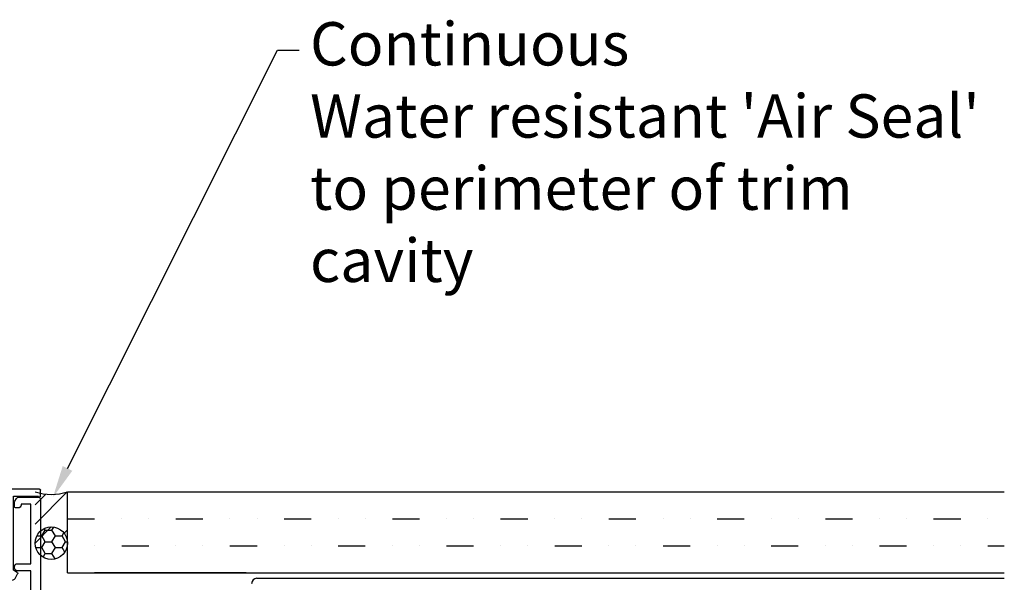
# Model space of a CAD drawing. Units: millimetres. Extents: x 16690 to 27594, y 2049 to 11209.
# Drawn here: x 19813 to 19995, y 2326 to 2430 of the extents above; entities that cross this region are included whole.
import ezdxf
from ezdxf import colors
from ezdxf.entities.mleader import LeaderData, LeaderLine
from ezdxf.math import Vec2, Vec3

# ---------------------------------------------------------------- set-up
doc = ezdxf.new("R2010")
doc.units = ezdxf.units.MM
doc.header["$MEASUREMENT"] = 0
doc.layers.add('Dwelling', color=4, linetype='Continuous')
doc.layers.add('OMEGA WINDOWS AND DOORS', color=7, linetype='Continuous')
doc.styles.add('arialobs', font='ARIALUNI.TTF', dxfattribs={"height": 8})

# ---------------------------------------------------------------- blocks, each defined once
blk = doc.blocks.new('37319')
for p, q in [((0, 0), (0, 1.100000000000193)), ((0.2000000000043656, 1.300000000000011), (48.10002098299083, 1.299999999999997)), ((4.999902057930739, 0), (0.4000000000014552, 0)), ((4.999901997674896, -13.70002971353097), (4.999902057930739, 0)), ((47.9000209829901, 0), (36.9000226221433, 0)), ((36.9000226221433, 0), (36.90002268239914, -13.70002971353097)), ((48.30002098299155, 1.099999999995631), (48.30002098299155, 0)), ((35.70002268239477, -0.4999999999599823), (6.199901997679262, -0.5)), ((6.199901997679262, -0.5), (6.199901997671986, -14.80943079027929)), ((35.70002268240206, -14.80943079027929), (35.70002268239477, -0.4999999999599823)), ((4.707081674645824, -15.2094307902814), (4.226696916917717, -14.37737998272132)), ((4.299901997677807, -14.10417490196778), (4.999901997674896, -13.70002971353097)), ((36.90002268239914, -13.70002971353097), (37.60002268239625, -14.10417490196779)), ((37.67322776315631, -14.37737998272132), (37.1928430054286, -15.20943079028072))]:
    blk.add_line(p, q)
for centre, radius, start, end in [((0.2000000000011788, 1.099999999998829), 0.2000000000011788, 89.99999999908705, 179.9999999996092), ((0.2000000000007276, 0), 0.2000000000007276, 180, 0), ((48.10002098299083, 0), 0.2000000000007276, 180, 0), ((48.10002098299081, 1.099999999999255), 0.2000000000007418, 359.9999999989619, 89.99999999999694), ((4.399901997671825, -14.27737998272387), 0.1999999999963185, 119.9999999986301, 209.9999999997655), ((37.500022682404, -14.27737998272339), 0.1999999999950057, 329.9999999998575, 60.00000000173682), ((5.399901997671967, -14.80943079027891), 0.8000000000000184, 210.0000000002045, 359.9999999999731), ((36.50002268240192, -14.80943079027946), 0.799999999999868, 179.9999999999878, 329.9999999998905)]:
    blk.add_arc(centre, radius, start, end)
blk = doc.blocks.new('37315')
for p, q in [((0, 46.59999999999855), (0, 0.3999999999974619)), ((4.011225506852497, 47.00000000004366), (0.3999999999970782, 47.00000000000001)), ((1.799900888625415, 34.70000000004076), (1.799900888625415, 45.70000000004075)), ((1.799900888625415, 45.70000000004075), (3.599900641442218, 45.70000000004075)), ((3.599900641442218, 45.70000000004075), (3.599900641445856, 45.5000000000473)), ((4.732913343337713, 46.25000000004366), (4.444238208743229, 46.75000000004422)), ((4.799900641446583, 45.20000000005166), (4.799900641446583, 46.00000000004377)), ((37.10002123022423, 46.00000000004366), (37.10002123022423, 45.20000000005166)), ((37.45568366292719, 46.75000000004366), (37.16700852833313, 46.25000000004375)), ((47.9000209829901, 47.00000000000728), (37.88869636481832, 46.99999999999993)), ((38.3000212302286, 45.5000000000473), (38.3000212302286, 45.70000000004075)), ((38.3000212302286, 45.70000000004075), (40.10002098299446, 45.70000000004075)), ((40.10002098299446, 45.70000000004075), (40.10002098299446, 34.70000000004076)), ((42.50002098298864, 45.50000000000364), (44.71717827051906, 45.50000000000728)), ((44.71717827051906, 45.50000000000728), (45.45859962675584, 44.75857864377057)), ((45.80002098299519, 44.90000000000874), (45.80002098299155, 45.90000000000873)), ((45.80002098299155, 45.90000000000873), (47.30002098299519, 45.90000000000873)), ((47.30002098299519, 45.90000000000873), (47.30002098299519, 45.20000000000437)), ((48.30002098299519, 45.20000000000437), (48.30002098299155, 46.60000000002038)), ((4.099900641445856, 45.0000000000473), (4.599900641445856, 45.0000000000473)), ((37.30002123022496, 45.00000000005093), (37.80002123022496, 45.0000000000473)), ((42.10002098299447, 41.30000000000292), (42.10002098299447, 45.10000000000546)), ((44.71717827051906, 40.90000000000873), (42.50002098299302, 40.90000000000873)), ((45.45859962675968, 41.64142135624571), (44.71717827051906, 40.90000000000873)), ((45.80002098299155, 40.50000000000728), (45.80002098299525, 41.50000000000719)), ((47.30002098299519, 40.50000000000728), (45.80002098299155, 40.50000000000728)), ((47.30002098299519, 41.20000000000801), (47.30002098299519, 40.50000000000728)), ((48.30002098299155, 40.06421356237843), (48.30002098299155, 41.20000000000801)), ((42.10002098299447, 36.49999991450387), (42.10002098299091, 39.00000000000683)), ((42.50002098298864, 39.40000000000146), (46.30002098299155, 39.40000000000874)), ((46.30002098299155, 39.40000000000874), (46.30002098299155, 38.85000000000583)), ((46.50002098299228, 38.65000000000146), (47.09291420180659, 38.65000000000885)), ((47.44646759239913, 38.79644660941631), (48.00712776417547, 39.35710678119271)), ((4.299900641446583, 34.70000000004076), (1.799900888625415, 34.70000000004076)), ((40.10002098299446, 34.70000000004076), (37.60002123022423, 34.70000000004076)), ((47.9000209829901, 36.10000056992431), (42.50002103154116, 36.09999991450611)), ((48.30002098299155, 34.50000056992213), (48.30002098299155, 35.70000056992286)), ((1.799999999951978, 27.50000000000728), (1.799999999951978, 33.40000000004512)), ((1.799999999951978, 33.40000000004512), (4.299900641446583, 33.40000000004512)), ((4.799900641446583, 33.90000000004512), (4.799900641446583, 34.20000000004075)), ((37.10002123022423, 34.20000000004075), (37.10002123022423, 33.90000000004512)), ((37.60002123022423, 33.40000000004512), (40.10002098299446, 33.40000000004148)), ((40.10002098299446, 33.40000000004148), (40.10002098299446, 28.00000000000729)), ((42.10002098298718, 30.60000000000583), (42.10002098299455, 33.69999991450451)), ((42.50002093444345, 34.09999991450241), (47.90002103154262, 34.10000056992427)), ((44.40002098298646, 30.4000000000051), (42.30002098299155, 30.40000000000874)), ((44.90002098298646, 29.30000000001019), (44.9000209829901, 29.90000000000874)), ((42.10002098299082, 27.50000000001092), (42.10002098298718, 28.3000000000102)), ((42.60002098298719, 28.80000000000656), (44.4000209829901, 28.8000000000102)), ((10.09999999992578, 27.00000000000728), (2.299999999951978, 27.00000000000728)), ((10.49999999992724, 26.60000000000583), (10.09999999992578, 27.00000000000728)), ((10.89999999992869, 27.00000000000728), (10.49999999992724, 26.60000000000583)), ((20.64996671489644, 27.00000000000728), (10.89999999992869, 27.00000000000728)), ((21.04996671489789, 26.60000000000583), (20.64996671489644, 27.00000000000728)), ((21.44996671489935, 27.00000000000728), (21.04996671489789, 26.60000000000583)), ((39.10002098299447, 27.00000000000728), (21.44996671489935, 27.00000000000728)), ((91.77492041550795, 27.00000000000728), (42.60002098298719, 27.00000000000728)), ((93.00091270120834, 15.08158670086528), (91.97415935512987, 26.81743114855627)), ((102.6301747529142, 26.32898992834454), (103.9698672971426, 22.64821491406475)), ((105.8000209867459, 27.00000000000728), (103.1000210633065, 27.0000000000072)), ((106.0000209867503, 0.3999999999978243), (106.0000209867503, 26.80000000001019)), ((2, 11.30000000000292), (2, 24.0000000000182)), ((3, 25.0000000000182), (6.954227870024624, 25.0000000000181)), ((9.951060331539338, 25.00000000001819), (11.04893966834777, 25.00000000001808)), ((14.04577213075754, 25.00000000001819), (39.60002098299447, 25.0000000000182)), ((40.10002098299082, 24.5000000000182), (40.10002098299446, 0.4000000000018247)), ((41.90000642451195, 0.4000000000014623), (41.90000642451195, 24.5000000000182)), ((42.40000642450468, 25.0000000000182), (49.45422787024643, 25.00000000001817)), ((52.45106033166303, 25.0000000000182), (53.54893966846794, 25.00000000001817)), ((56.54577213087032, 25.00000000001819), (67.50003554537398, 25.0000000000182)), ((68.00003554537034, 24.5000000000182), (68.00003554537398, 0.4000000000014623)), ((69.80002098688783, 0.4000000000014623), (69.80002098689147, 24.5000000000182)), ((70.30002098689147, 25.00000000002183), (89.66735871526907, 25.0000000000182)), ((90.16545606431646, 24.54357787139475), (91.23169403243806, 12.35642212863232)), ((104.0000209867503, 22.477204842402), (104.0000209867503, 14.4000000000051)), ((96.04896065523646, 14.99999999984721), (94.95108131843153, 14.99999999984859)), ((94.95108131843153, 12.99999999984722), (96.04896065523646, 12.99999999984719)), ((103.5000209867503, 13.90000000000508), (98.37059800835686, 13.9000000000051)), ((99.32918538511149, 11.90000000000146), (103.5000209867467, 11.9000000000051)), ((104.0000209867466, 11.4000000000051), (104.0000209867466, 11.30000000000328)), ((1.899999999841384, 1.746683704597678), (1.899999999841298, 9.253316295413192)), ((2.373026032604684, 9.36627375957324), (3.032368760519545, 8.064451043017478)), ((3.199999999844294, 10.90000000000147), (2.399999999998499, 10.90000000000505)), ((3.599999999845749, 8.200000000004373), (3.599999999845749, 10.50000000000364)), ((102.4000209866644, 10.5), (102.4000209866718, 8.200000000004527)), ((103.6000209867452, 10.90000000000146), (102.8000209866651, 10.9000000000015)), ((102.9676522259869, 8.064451043017478), (103.6269949539056, 9.366273759573211)), ((104.1000209866688, 9.25331629541325), (104.1000209866688, 1.746683704597678)), ((3.03236876052324, 2.935548956989812), (2.373026032608294, 1.633726240441198)), ((3.599999999845749, 1.000000000003645), (3.599999999845806, 2.800000000006761)), ((102.4000209866717, 2.800000000006555), (102.4000209866717, 1.000000000003645)), ((103.6269949539019, 1.633726240444964), (102.9676522259904, 2.935548956990139)), ((0.3999999999978172, 7.1e-15), (2.599999999845749, 3.6451e-12)), ((40.50002098298864, 3.6451e-12), (41.5000064245105, 7.1e-15)), ((68.40003554537543, 1.42e-14), (69.40002098689006, 7.2404e-12)), ((103.4000209866681, 7.2831e-12), (105.6000209867496, 7.1e-15))]:
    blk.add_line(p, q)
for centre, radius, start, end in [((0.4000000000014552, 46.59999999999855), 0.4000000000014552, 90.00000000062533, 180), ((4.099900641445856, 45.5000000000473), 0.4999999999999965, 180, 270.0000000000017), ((4.011225506853236, 46.50000000004691), 0.4999999999967439, 29.99999999985895, 90.00000000008303), ((4.299900641446754, 46.00000000004184), 0.4999999999998046, 0, 30.00000000003185), ((37.6000212302244, 46.00000000004177), 0.5000000000001577, 149.9999999997478, 179.9999999997834), ((37.88869636477915, 46.50000000002592), 0.4999999999740013, 89.99999999551201, 149.9999999959339), ((37.80002123022768, 45.5000000000482), 0.5000000000009095, 269.9999999996874, 359.9999999998958), ((42.50002098298955, 45.10000000000855), 0.3999999999950923, 89.99999999968735, 180), ((47.90002098299737, 46.6000000000131), 0.3999999999941845, 0, 90), ((4.599900641442218, 45.20000000005167), 0.2000000000043798, 270.0000000010454, 359.9999999999959), ((37.30002123022587, 45.20000000005257), 0.2000000000016364, 180, 269.9999999994789), ((45.60002098299287, 44.90000000001144), 0.2000000000023133, 225.0000000007761, 359.9999999992265), ((47.80002098299519, 45.20000000000437), 0.5, 180, 0), ((42.50002098299046, 41.30000000000474), 0.3999999999960053, 180.0000000002613, 270.0000000003647), ((45.60002098299534, 41.50000000000686), 0.1999999999999087, 0, 134.9999999992636), ((47.80002098299337, 41.20000000000801), 0.499999999998181, 0, 180), ((47.30002098298839, 40.06421356238318), 1.000000000003154, 314.9999999998618, 359.9999999997276), ((42.50002098299183, 39.00000000000055), 0.4000000000009188, 90.00000000135648, 180), ((46.50002098299592, 38.85000000000583), 0.2000000000043745, 180, 269.9999999989529), ((47.09291420180602, 39.15000000000663), 0.4999999999977903, 270.0000000000652, 315.0000000002257), ((42.50002098299518, 36.49999991450683), 0.4000000000007263, 180.0000000004234, 270.0000069536969), ((4.299900641446583, 34.20000000004075), 0.4999999999999965, 0, 90.0000000000016), ((37.60002123022423, 34.20000000004075), 0.5, 90, 180), ((47.90002101079153, 35.70000059772429), 0.3999999722000114, 359.9999960875176, 90.00000405204415), ((4.299900641446583, 33.90000000004512), 0.4999999999999929, 269.9999999999984, 8.142e-13), ((37.60002123022423, 33.90000000004512), 0.4999999999999913, 180, 270.0000000000017), ((42.50002098299273, 33.69999991450424), 0.3999999999981689, 90.0000069542082, 180), ((47.90002098299121, 34.5000005699246), 0.4000000000003426, 270.0000069544769, 359.9999999996438), ((42.30002098299155, 30.60000000001311), 0.2000000000043585, 180.0000000020824, 270.0000000000033), ((44.40002098298828, 29.90000000000328), 0.5000000000018101, 0, 89.99999999958474), ((44.40002098298555, 29.3000000000111), 0.5000000000009166, 270.0000000005211, 359.999999999895), ((2.299999999951978, 27.50000000000728), 0.4999999999999929, 179.9999999999992, 270), ((39.10002098299447, 28.00000000000729), 1.000000000000001, 270, 0), ((42.6000209829881, 28.30000000000566), 0.500000000000899, 90.00000000062207, 180), ((42.60002098299446, 27.50000000001092), 0.500000000003638, 180, 269.9999999991662), ((91.77492041550772, 26.80000000000318), 0.2000000000041094, 5.000000000921381, 89.99999999993324), ((103.1000210633067, 26.50000000000755), 0.4999999999996448, 90.0000000000228, 200.0000000000367), ((105.8000209867505, 26.80000000000745), 0.1999999999998323, 0, 90.00000000051297), ((3, 24.00000000001819), 1.000000000000007, 90, 180), ((6.954227870026159, 24.5000000000196), 0.4999999999984937, 337.069741118975, 90.00000000017589), ((10.50000000015825, 23.00000000000125), 3.349999999855599, 157.0697411182245, 223.2325723378576), ((10.49999999993056, 23.00000000031791), 1.849999999972835, 129.6650129086987, 223.2325723439212), ((8.999999999909505, 24.80900525179354), 0.5000000000121985, 309.6650129080641, 342.0007074245703), ((9.951060331538343, 24.5000000000194), 0.4999999999987936, 89.99999999988601, 162.0007074236541), ((11.04893966834831, 24.50000000001673), 0.5000000000013572, 17.99929257695881, 90.00000000006187), ((11.99999999991627, 24.80900525178878), 0.4999999999510757, 197.9992925767449, 230.3349870936258), ((10.49999999988921, 23.00000000032616), 1.850000000027745, 316.7674276574283, 50.33498709044486), ((10.49999999984382, 23.00000000074557), 3.350000000284283, 316.7674276515011, 22.93025886691597), ((14.04577213075782, 24.50000000001863), 0.4999999999995606, 90.00000000003257, 202.9302588670207), ((39.60002098298992, 24.50000000001728), 0.5000000000009166, 1.050346e-10, 89.9999999994789), ((42.40000642451195, 24.5000000000182), 0.4999999999999903, 90.00000000083213, 180), ((49.4542278702481, 24.50000000001754), 0.5000000000006253, 337.0697411180187, 90.00000000019378), ((53.00000000037795, 22.99999999999581), 3.349999999852708, 157.0697411182989, 223.2325723378498), ((53.00000000009006, 23.0000000003123), 1.849999999997752, 129.6650129093631, 223.2325723427591), ((51.50000000004371, 24.80900525177883), 0.4999999999964102, 309.6650129085018, 342.0007074249479), ((52.45106033166212, 24.50000000001752), 0.5000000000006803, 89.99999999989416, 162.0007074243045), ((53.54893966846813, 24.50000000001663), 0.5000000000015419, 17.99929257701855, 90.0000000000228), ((54.50000000005999, 24.80900525179178), 0.4999999999745799, 197.9992925761772, 230.3349870929721), ((53.00000000005858, 23.00000000032535), 1.849999999990816, 316.7674276560854, 50.33498709130789), ((52.99999999995998, 23.00000000074243), 3.35000000028239, 316.7674276515772, 22.93025886698787), ((56.5457721308706, 24.50000000001863), 0.4999999999995606, 90.00000000003257, 202.9302588670207), ((67.50003554536943, 24.50000000001729), 0.5000000000009095, 1.042204e-10, 89.9999999994789), ((70.30002098689236, 24.50000000002092), 0.5000000000009095, 89.99999999979156, 180), ((89.66735871526912, 24.50000000001636), 0.5000000000018403, 5.000000000506878, 90.00000000000651), ((103.5000209867499, 22.47720484240009), 0.5000000000003828, 2.190257e-10, 20.00000000020652), ((8.605693694476173, 21.21910033419343), 0.7499999999668896, 223.2325723427545, 43.23257234275486), ((12.39430630541409, 21.21910033419471), 0.7499999999680972, 136.7674276524262, 316.7674276524262), ((51.10569369464641, 21.2191003341924), 0.7499999999309989, 223.2325723455499, 43.23257234554965), ((54.89430630552769, 21.21910033419007), 0.7499999999670292, 136.7674276526064, 316.7674276526068), ((93.49901005025424, 15.12516457223933), 0.5000000000000484, 185.0000000000255, 298.9485313451015), ((94.95108131843142, 12.49999999984751), 2.500000000001083, 89.99999999999675, 118.9485313450883), ((96.04896065523646, 12.49999999984538), 2.500000000001827, 39.29648024309769, 90), ((94.95108131843062, 12.49999999984651), 0.5000000000007028, 89.99999999989741, 162.0007074243034), ((96.04896065523664, 12.49999999984563), 0.5000000000015632, 17.99929257701932, 90.00000000002115), ((98.37059800835682, 14.40000000000491), 0.4999999999998153, 219.2964802431055, 270.0000000000081), ((103.5000209867503, 14.40000000000508), 0.5, 269.9999999999984, 0), ((2.399999999994918, 11.29999999999996), 0.3999999999949146, 179.999999999577, 270.0000000005129), ((91.72979138147983, 12.40000000000496), 0.4999999999958174, 184.9999999999049, 266.6317072454646), ((91.67103743871328, 11.40172750503878), 0.5000000000024868, 354.0105806192801, 86.63170724524922), ((95.50002098685894, 11.00000000014077), 3.350000000018512, 174.0105806192673, 223.2325723395545), ((95.50002098685854, 11.00000000014132), 1.849999999997731, 129.6650129093628, 223.2325723395709), ((94.0000209868121, 12.80900525160789), 0.4999999999965312, 309.6650129085082, 342.0007074249471), ((97.00002098682816, 12.80900525162061), 0.499999999974176, 197.9992925761693, 230.3349870929618), ((95.50002098678858, 11.00000000017439), 1.850000000000015, 316.7674276547749, 50.33498709000227), ((95.50002098657983, 11.00000000068343), 3.35000000043879, 316.767427651796, 5.963570110021872), ((99.32918538586841, 11.40000000084207), 0.4999999991593885, 90.0000000867358, 185.9635701970098), ((103.5000209867467, 11.4000000000051), 0.4999999999999965, 359.9999999999996, 90), ((103.6000209867461, 11.30000000000201), 0.4000000000005457, 269.9999999996874, 0), ((2.149999999840531, 9.253316295414834), 0.2499999999992255, 26.86114639570324, 180), ((3.199999999844294, 10.5), 0.4000000000014623, 0, 89.99999999947727), ((93.60571468118656, 9.219100334148372), 0.750000000010436, 223.2325723395499, 43.23257233954989), ((97.39432729225511, 9.219100334020084), 0.7499999999689945, 136.767427654647, 316.7674276546467), ((102.8000209866684, 10.49999999999749), 0.4000000000040132, 90.00000000047551, 179.9999999996401), ((103.8500209866697, 9.253316295414884), 0.2499999999991194, 359.9999999996255, 153.1388536039268), ((3.299999999842668, 8.200000000004373), 0.300000000003089, 206.8611463950077, 0), ((102.7000209866689, 8.200000000001204), 0.2999999999971408, 180, 333.1388536057307), ((3.299999999845766, 2.800000000008566), 0.3000000000000327, 0, 153.1388536062496), ((102.7000209866701, 2.800000000008104), 0.2999999999984019, 26.86114639442075, 180.0000000002964), ((0.3999999999987267, 0.3999999999987338), 0.3999999999987338, 180, 269.9999999996857), ((2.149999999841185, 1.746683704595014), 0.2499999999997985, 179.9999999993893, 333.1388536051652), ((2.599999999845749, 1.000000000003645), 1, 270, 0), ((40.50002098298955, 0.3999999999987338), 0.399999999995086, 180.0000000000004, 270.0000000003143), ((41.5000064245105, 0.4000000000014623), 0.4000000000014535, 270, 4.071e-13), ((68.40003554537543, 0.4000000000014623), 0.4000000000014481, 180, 270.0000000000017), ((69.40002098689109, 0.4000000000039634), 0.3999999999967283, 269.9999999998502, 359.9999999996413), ((103.4000209866717, 1.000000000007268), 0.9999999999999857, 180, 269.9999999995847), ((103.8500209866688, 1.746683704599497), 0.2499999999999716, 206.8611463954133, 0), ((105.6000209867525, 0.3999999999978101), 0.3999999999978012, 269.9999999995831, 2.4427e-12)]:
    blk.add_arc(centre, radius, start, end)

msp = doc.modelspace()

# ---------------------------------------------------------------- hatches: boundary and pattern name
at = {"layer": 'Dwelling', "ltscale": 0.2}
h = msp.add_hatch(dxfattribs=at)
h.set_pattern_fill('MUDST', color=256, scale=20)
h.set_pattern_definition([(0, (19821.8247339212, 2327.666927389064), (10, 5), [5, -5, 0, -5, 0, -5])])
h.paths.add_polyline_path([(19994.88654163229, 2342.666927389064), (19821.8247339212, 2342.666927389064), (19821.8247339212, 2327.666927389064), (19994.88654163229, 2327.666927389064)])
at = {"layer": 'OMEGA WINDOWS AND DOORS'}
h = msp.add_hatch(dxfattribs=at)
h.set_pattern_fill('ANSI31', color=256, scale=20)
h.set_pattern_definition([(45, (19815.82473392121, 2333.166927389066), (-1.767766952966368, 1.767766952966368), [])])
h.paths.add_polyline_path([(19821.8247339212, 2342.666927389062, -0.1671812992547079), (19815.82473392121, 2342.666927389064), (19815.82473392121, 2333.166927389066, -1), (19821.8247339212, 2333.166927389066)])
at = {"layer": 'OMEGA WINDOWS AND DOORS', "ltscale": 3}
h = msp.add_hatch(dxfattribs=at)
h.set_pattern_fill('HONEY', color=256, scale=10, angle=-1.27e-14, style=0)
h.set_pattern_definition([(0, (19815.82473392121, 2330.166927389066), (1.875, 1.082531754730547), [1.25, -2.5]), (120, (19815.82473392121, 2330.166927389066), (-1.874999999999999, 1.082531754730549), [1.249999999999993, -2.499999999999986]), (59.99999999999999, (19815.82473392121, 2330.166927389066), (9e-16, 2.165063509461096), [-2.5, 1.25])])
edge = h.paths.add_edge_path()
edge.add_arc((19818.8247339212, 2333.166927389066), 2.99999999999909, 0, 360)

# ---------------------------------------------------------------- linework, layer by layer
at = {"layer": 'Dwelling', "ltscale": 0.2}
for p, q in [((19821.8247339212, 2342.666927389064), (19994.88654163229, 2342.666927389064)), ((19821.8247339212, 2327.666927389064), (19821.8247339212, 2342.666927389064)), ((19821.8247339212, 2327.666927389064), (19994.88654163229, 2327.666927389064)), ((19854.82471293446, 2327.666927389064), (19826.82471293446, 2327.666927389064))]:
    msp.add_line(p, q, dxfattribs=at)
at = {"layer": 'Dwelling', "ltscale": 3}
msp.add_line((19856.82471293445, 2326.666927389064), (19994.88654163229, 2326.666927389064), dxfattribs=at)
msp.add_arc((19856.82471293445, 2325.666927389064), 1, 90, 180, dxfattribs=at)
at = {"layer": 'OMEGA WINDOWS AND DOORS', "ltscale": 3}
msp.add_circle((19818.8247339212, 2333.166927389066), 2.99999999999909, dxfattribs=at)
at = {"layer": 'OMEGA WINDOWS AND DOORS'}
msp.add_arc((19818.82473392121, 2351.388450826609), 9.22306733531065, 251.0179816789595, 288.9820183209303, dxfattribs=at)

# ---------------------------------------------------------------- block references
at = {"layer": 'OMEGA WINDOWS AND DOORS', "xscale": -1}
for name, p in [('37319', (19816.8247339212, 2341.86692738905)), ('37315', (19816.8247339212, 2294.666927389049))]:
    msp.add_blockref(name, p, dxfattribs=at)

# ---------------------------------------------------------------- leaders
at = {"layer": 'OMEGA WINDOWS AND DOORS', "ltscale": 10}
ml = msp.add_multileader_mtext('Standard', dxfattribs=at)
ml.set_content("{\\C256;Continuous\\PWater resistant 'Air Seal'\\Pto perimeter of trim\\Pcavity}", color=256, style='arialobs')
ml.set_leader_properties(color=2)
ml.build(insert=Vec2(0, 0))
ml.multileader.update_dxf_attribs({"dogleg_length": 4, "arrow_head_size": 6})
ctx = ml.context
ctx.base_point, ctx.char_height, ctx.arrow_head_size, ctx.plane_origin = Vec3(19864.62779850541, 2424.257921836876), 8, 6, Vec3(19867.09693817153, 2404.037701298836)
notes = []
notes.append((ctx, [(0, (1, 1, 0), (19860.62779850541, 2424.257921836876), (1, 0), 4, [(0, [(19819.11604635649, 2341.609401052197)], 0, [])])]))
ctx.mtext.insert, ctx.mtext.flow_direction = Vec3(19866.62779850541, 2429.431182409863), 5
for ctx, leaders in notes:
    for number, flags, end, landing, length, lines in leaders:
        leader = LeaderData()
        leader.index, (leader.has_last_leader_line, leader.has_dogleg_vector, leader.attachment_direction) = number, flags
        leader.last_leader_point, leader.dogleg_vector, leader.dogleg_length = Vec3(end), Vec3(landing), length
        for number, points, colour, breaks in lines:
            line = LeaderLine()
            line.index, line.vertices, line.color, line.breaks = number, Vec3.list(points), colors.encode_raw_color(colour), breaks
            leader.lines.append(line)
        ctx.leaders.append(leader)

doc.saveas('drawing.dxf')
